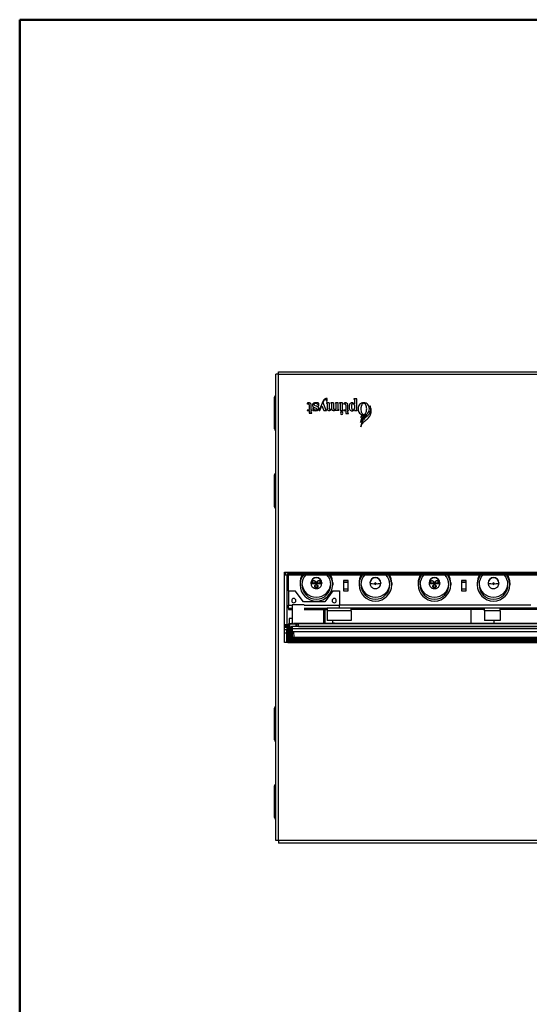
# Model space of a CAD drawing. Units: millimetres. Extents: x 25 to 2078, y 25 to 1460.
# Drawn here: x 25 to 353, y 827 to 1460 of the extents above; entities that cross this region are included whole.
import ezdxf

# ---------------------------------------------------------------- set-up
doc = ezdxf.new("R2010")
doc.units = ezdxf.units.MM
doc.header["$LTSCALE"] = 5

msp = doc.modelspace()

# ---------------------------------------------------------------- linework, layer by layer
at = {"color": 7, "linetype": 'Continuous', "lineweight": 50}
for p, q in [((25, 25), (25, 1460)), ((25, 1460), (2075, 1460))]:
    msp.add_line(p, q, dxfattribs=at)
at = {"color": 7, "linetype": 'Continuous', "lineweight": 25}
for p, q in [((189.89, 931.94), (189.89, 1231.94)), ((191.49, 1231.94), (189.89, 1231.94)), ((191.49, 1231.94), (191.49, 1233.54)), ((191.49, 1233.54), (1205.29, 1233.54)), ((191.49, 1231.94), (1205.29, 1231.94)), ((191.49, 931.94), (191.49, 1231.94)), ((188.89, 1196.74), (188.89, 1217.14)), ((222.86, 1214.55), (222.86, 1216.25)), ((241.86, 1216.19), (240.05, 1216.19)), ((240.05, 1216.19), (240.05, 1215.95)), ((241.86, 1209.17), (241.86, 1216.19)), ((209.89, 1213.1), (209.89, 1212.8)), ((211.17, 1212.19), (211.17, 1209.25)), ((212.58, 1209.25), (212.58, 1212.19)), ((214.13, 1210.34), (213.69, 1210.34)), ((213.69, 1210.34), (213.69, 1208.64)), ((217.11, 1211.73), (217.55, 1211.73)), ((217.55, 1211.73), (217.55, 1213.44)), ((220.27, 1214.85), (218, 1209.25)), ((218.19, 1208.64), (219.4, 1211.59)), ((219.4, 1211.59), (220.65, 1208.64)), ((220.21, 1213.58), (220.74, 1214.85)), ((221.95, 1209.25), (220.21, 1213.58)), ((222.37, 1213.54), (222.37, 1213.31)), ((224.16, 1213.54), (222.37, 1213.54)), ((222.42, 1214.55), (222.86, 1214.55)), ((222.75, 1212.93), (222.75, 1210)), ((224.16, 1213.54), (224.16, 1210)), ((227.03, 1213.54), (225.25, 1213.54)), ((225.25, 1213.54), (225.25, 1213.31)), ((225.62, 1212.93), (225.62, 1210)), ((227.03, 1213.54), (227.03, 1210)), ((229.91, 1213.54), (228.12, 1213.54)), ((228.12, 1213.54), (228.12, 1213.31)), ((228.5, 1212.93), (228.5, 1209.56)), ((229.91, 1209.36), (229.91, 1213.54)), ((232.7, 1213.54), (230.89, 1213.54)), ((230.89, 1213.54), (230.89, 1213.3)), ((231.27, 1212.9), (231.27, 1208.55)), ((232.7, 1209.18), (232.7, 1213.54)), ((233.47, 1213.07), (233.47, 1212.76)), ((234.77, 1212.14), (234.77, 1209.17)), ((236.21, 1209.17), (236.21, 1212.14)), ((240.43, 1215.57), (240.43, 1212.64)), ((240.43, 1212.08), (240.43, 1209.91)), ((210.8, 1208.88), (209.89, 1208.88)), ((209.89, 1208.88), (209.89, 1208.64)), ((209.89, 1208.64), (211.17, 1208.64)), ((211.17, 1208.64), (211.17, 1206.86)), ((211.17, 1206.86), (212.96, 1206.86)), ((212.58, 1207.47), (212.58, 1208.64)), ((212.58, 1208.64), (212.96, 1208.64)), ((212.96, 1208.64), (212.96, 1208.88)), ((212.96, 1206.86), (212.96, 1207.09)), ((217.63, 1208.88), (217.63, 1208.64)), ((217.63, 1208.64), (218.19, 1208.64)), ((220.65, 1208.64), (222.33, 1208.64)), ((222.33, 1208.64), (222.33, 1208.88)), ((228.5, 1209.16), (228.5, 1208.75)), ((228.5, 1208.75), (230.28, 1208.75)), ((230.28, 1208.75), (230.28, 1208.98)), ((231.27, 1208.55), (233.09, 1208.55)), ((233.09, 1208.55), (233.09, 1208.79)), ((234.39, 1208.78), (233.47, 1208.78)), ((233.47, 1208.78), (233.47, 1208.55)), ((233.47, 1208.55), (234.77, 1208.55)), ((234.77, 1208.55), (234.77, 1206.73)), ((234.77, 1206.73), (236.59, 1206.73)), ((236.21, 1207.35), (236.21, 1208.55)), ((236.21, 1208.55), (236.59, 1208.55)), ((236.59, 1208.55), (236.59, 1208.78)), ((236.59, 1206.73), (236.59, 1206.97)), ((240.43, 1209.33), (240.43, 1208.55)), ((240.43, 1208.55), (242.24, 1208.55)), ((242.24, 1208.55), (242.24, 1208.78)), ((188.89, 1146.74), (188.89, 1167.14)), ((195.49, 1104.54), (197.49, 1104.54)), ((195.49, 1059.34), (195.49, 1104.54)), ((195.49, 1102.84), (196.89, 1102.84)), ((196.09, 1104.54), (196.09, 1102.84)), ((196.89, 1102.84), (196.89, 1071.04)), ((196.89, 1102.84), (197.89, 1102.84)), ((197.49, 1104.54), (1199.29, 1104.54)), ((197.49, 1104.54), (197.49, 1103.74)), ((197.49, 1103.74), (1199.29, 1103.74)), ((197.49, 1102.94), (197.49, 1103.74)), ((197.49, 1102.94), (1199.29, 1102.94)), ((197.89, 1092.67), (197.89, 1102.94)), ((205.39, 1097.77), (205.39, 1096.56)), ((212.39, 1097.77), (212.39, 1097.51)), ((212.39, 1097.51), (212.52, 1096.54)), ((219.34, 1097.46), (219.33, 1098.15)), ((219.39, 1097.77), (219.39, 1097.51)), ((226.39, 1097.77), (226.39, 1096.56)), ((236.39, 1099.26), (233.39, 1099.26)), ((233.39, 1099.26), (233.39, 1099.21)), ((236.39, 1099.21), (233.39, 1099.21)), ((233.39, 1099.21), (233.39, 1098.22)), ((233.39, 1098.22), (236.39, 1098.22)), ((233.39, 1098.21), (233.39, 1098.22)), ((236.39, 1098.21), (233.39, 1098.21)), ((233.39, 1098.21), (233.39, 1093.72)), ((236.39, 1099.26), (236.39, 1099.21)), ((236.39, 1098.22), (236.39, 1099.21)), ((236.39, 1098.21), (236.39, 1098.22)), ((236.39, 1093.72), (236.39, 1098.21)), ((243.39, 1097.77), (243.39, 1096.56)), ((250.39, 1097.77), (250.39, 1097.51)), ((250.44, 1097.46), (250.39, 1097.51)), ((257.34, 1097.46), (257.39, 1097.51)), ((257.39, 1097.77), (257.39, 1097.51)), ((264.39, 1097.77), (264.39, 1096.56)), ((281.39, 1097.77), (281.39, 1096.56)), ((288.39, 1097.77), (288.39, 1097.51)), ((288.39, 1097.51), (288.52, 1096.54)), ((295.34, 1097.46), (295.33, 1098.15)), ((295.39, 1097.77), (295.39, 1097.51)), ((302.39, 1097.77), (302.39, 1096.56)), ((312.39, 1099.26), (309.39, 1099.26)), ((309.39, 1099.26), (309.39, 1099.21)), ((312.39, 1099.21), (309.39, 1099.21)), ((309.39, 1099.21), (309.39, 1098.22)), ((309.39, 1098.22), (312.39, 1098.22)), ((309.39, 1098.21), (309.39, 1098.22)), ((312.39, 1098.21), (309.39, 1098.21)), ((309.39, 1098.21), (309.39, 1093.72)), ((312.39, 1099.26), (312.39, 1099.21)), ((312.39, 1098.22), (312.39, 1099.21)), ((312.39, 1098.21), (312.39, 1098.22)), ((312.39, 1093.72), (312.39, 1098.21)), ((319.39, 1097.77), (319.39, 1096.56)), ((326.39, 1097.77), (326.39, 1097.51)), ((326.44, 1097.46), (326.39, 1097.51)), ((333.34, 1097.46), (333.39, 1097.51)), ((333.39, 1097.77), (333.39, 1097.51)), ((340.39, 1097.77), (340.39, 1096.56)), ((197.89, 1092.67), (197.89, 1083.47)), ((197.89, 1092.67), (202.19, 1092.67)), ((207.56, 1085.57), (202.19, 1092.67)), ((226.59, 1092.67), (221.26, 1085.57)), ((226.59, 1092.67), (230.89, 1092.67)), ((230.89, 1092.67), (230.89, 1083.47)), ((236.39, 1093.72), (233.39, 1093.72)), ((233.39, 1093.72), (233.39, 1092.74)), ((233.39, 1092.74), (236.39, 1092.74)), ((236.39, 1092.74), (236.39, 1093.72)), ((312.39, 1093.72), (309.39, 1093.72)), ((309.39, 1093.72), (309.39, 1092.74)), ((309.39, 1092.74), (312.39, 1092.74)), ((312.39, 1092.74), (312.39, 1093.72)), ((197.89, 1081.47), (197.89, 1083.47)), ((197.89, 1083.47), (200.39, 1083.47)), ((200.39, 1083.54), (200.39, 1071.37)), ((208.06, 1083.54), (200.39, 1083.54)), ((221.26, 1085.57), (207.56, 1085.57)), ((208.06, 1083.47), (230.89, 1083.47)), ((230.89, 1081.47), (230.89, 1083.47)), ((353.86, 1083.33), (230.89, 1083.33)), ((197.89, 1081.47), (197.89, 1080.67)), ((197.89, 1081.47), (200.39, 1081.47)), ((197.89, 1080.67), (200.39, 1080.67)), ((208.09, 1081.47), (222.89, 1081.47)), ((208.09, 1080.67), (222.89, 1080.67)), ((220.59, 1080.67), (220.59, 1071.57)), ((221.39, 1080.67), (221.39, 1071.57)), ((222.89, 1081.47), (222.89, 1079.87)), ((238.19, 1081.47), (222.89, 1081.47)), ((238.19, 1079.87), (222.89, 1079.87)), ((222.89, 1079.87), (222.89, 1073.47)), ((230.89, 1081.64), (352.82, 1081.64)), ((238.19, 1079.87), (238.19, 1081.47)), ((324.09, 1081.47), (238.19, 1081.47)), ((324.09, 1080.67), (238.19, 1080.67)), ((238.19, 1079.87), (238.19, 1073.47)), ((315.39, 1080.67), (315.39, 1071.57)), ((334.09, 1081.47), (324.09, 1081.47)), ((324.09, 1079.87), (324.09, 1081.47)), ((334.09, 1079.87), (324.09, 1079.87)), ((324.09, 1079.87), (324.09, 1073.47)), ((334.09, 1079.87), (334.09, 1081.47)), ((452.79, 1081.47), (334.09, 1081.47)), ((452.79, 1080.67), (334.09, 1080.67)), ((334.09, 1079.87), (334.09, 1073.47)), ((195.49, 1071.04), (196.89, 1071.04)), ((196.89, 1071.04), (197.13, 1071.04)), ((197.13, 1071.04), (197.98, 1071.04)), ((198.25, 1071.57), (197.77, 1070.61)), ((197.77, 1060.94), (197.77, 1070.61)), ((198.25, 1071.57), (198.38, 1071.29)), ((198.25, 1071.57), (199.89, 1071.57)), ((198.38, 1062.26), (198.38, 1071.29)), ((198.39, 1074.94), (198.39, 1071.5)), ((200.39, 1074.94), (198.39, 1074.94)), ((198.88, 1062.26), (198.88, 1071.28)), ((202.81, 1071.28), (198.88, 1071.28)), ((200.39, 1071.57), (199.89, 1071.57)), ((686.68, 1071.57), (201.09, 1071.57)), ((202.81, 1069.82), (202.81, 1071.28)), ((203.37, 1071.35), (203.31, 1071.29)), ((203.31, 1069.81), (203.31, 1071.29)), ((203.37, 1069.75), (203.37, 1071.35)), ((683.4, 1071.37), (204.37, 1071.37)), ((204.37, 1069.73), (204.37, 1071.37)), ((238.19, 1073.47), (222.89, 1073.47)), ((226.39, 1071.57), (226.39, 1073.47)), ((226.39, 1072.04), (227.59, 1072.04)), ((227.59, 1072.04), (227.59, 1071.57)), ((334.09, 1073.47), (324.09, 1073.47)), ((330.39, 1071.57), (330.39, 1073.47)), ((197.42, 1068.95), (195.49, 1068.95)), ((196.92, 1067.46), (195.49, 1067.46)), ((196.9, 1065.46), (195.49, 1065.46)), ((196.89, 1069.44), (196.89, 1070.24)), ((196.89, 1070.24), (197.77, 1070.24)), ((196.89, 1069.44), (197.77, 1069.44)), ((196.9, 1065.46), (197.4, 1065.46)), ((196.9, 1059.34), (196.9, 1065.46)), ((196.92, 1067.46), (197.42, 1068.95)), ((197.4, 1059.34), (197.4, 1065.46)), ((197.42, 1066.96), (197.77, 1068)), ((199.64, 1062.26), (199.64, 1069.32)), ((199.64, 1069.32), (199.87, 1069.09)), ((199.88, 1068.29), (199.88, 1063.64)), ((199.88, 1068.29), (200.38, 1068.29)), ((200.14, 1069.82), (202.81, 1069.82)), ((200.14, 1069.82), (200.37, 1069.59)), ((200.27, 1066.4), (200.4, 1062.67)), ((200.35, 1063.9), (200.27, 1066.4)), ((687.41, 1069.59), (200.37, 1069.59)), ((687.4, 1068.29), (200.38, 1068.29)), ((200.39, 1069.57), (200.39, 1066.4)), ((201.27, 1066.4), (201.4, 1062.7)), ((201.27, 1066.4), (686.5, 1066.4)), ((203.37, 1069.75), (203.31, 1069.81)), ((204.37, 1069.73), (683.4, 1069.73)), ((197.49, 1059.34), (195.49, 1059.34)), ((1199.29, 1060.94), (197.49, 1060.94)), ((197.49, 1060.94), (197.49, 1060.14)), ((1199.29, 1060.14), (197.49, 1060.14)), ((197.49, 1060.14), (197.49, 1059.34)), ((197.49, 1059.34), (1199.29, 1059.34)), ((198.31, 1062.19), (198.34, 1062.26)), ((198.34, 1062.26), (198.38, 1062.26)), ((198.38, 1062.26), (198.88, 1062.26)), ((198.81, 1061.69), (198.84, 1061.76)), ((198.81, 1061.69), (199.8, 1061.69)), ((198.84, 1061.76), (198.88, 1061.76)), ((198.88, 1062.26), (199.64, 1062.26)), ((198.88, 1061.76), (198.88, 1062.26)), ((198.88, 1061.76), (199.65, 1061.76)), ((199.73, 1061.76), (199.65, 1061.76)), ((199.73, 1061.76), (199.8, 1061.69)), ((199.88, 1063.64), (200.38, 1063.64)), ((200.35, 1063.9), (200.28, 1063.9)), ((200.29, 1063.4), (200.31, 1062.84)), ((200.31, 1062.84), (200.33, 1062.31)), ((200.4, 1062.67), (200.33, 1062.67)), ((200.39, 1062.61), (200.39, 1060.94)), ((201.4, 1062.7), (200.4, 1062.67)), ((201.37, 1061.2), (200.44, 1061.17)), ((201.4, 1061.7), (201.33, 1061.7)), ((201.37, 1061.2), (686.4, 1061.2)), ((201.37, 1061.2), (201.38, 1060.94)), ((686.38, 1062.7), (201.4, 1062.7)), ((201.4, 1061.7), (201.4, 1062.7)), ((686.38, 1061.7), (201.4, 1061.7)), ((188.89, 996.74), (188.89, 1017.14)), ((188.89, 946.74), (188.89, 967.14)), ((191.49, 931.94), (189.89, 931.94)), ((1205.29, 931.94), (191.49, 931.94)), ((191.49, 931.94), (191.49, 930.34)), ((1205.29, 930.34), (191.49, 930.34))]:
    msp.add_line(p, q, dxfattribs=at)
for centre, radius, start, end in [((189.89, 1217.14), 1, 90, 180), ((232.13, 1206.91), 0.763, 0, 180), ((232.13, 1206.91), 0.763, 180, 0), ((189.89, 1196.74), 1, 180, 270), ((189.89, 1167.14), 1, 90, 180), ((189.89, 1146.74), 1, 180, 270), ((215.82, 1096.56), 10.44, 142.30496, 179.98662), ((215.82, 1097.77), 10.43, 150.26799, 179.99378), ((215.83, 1096.56), 9.25, 136.35728, 179.98195), ((215.94, 1096.56), 9.25, 0.01865, 44.59954), ((215.95, 1096.56), 10.44, 0.01338, 37.69504), ((215.96, 1097.77), 10.43, 0.00622, 29.73201), ((253.82, 1096.56), 10.44, 142.30496, 179.98662), ((253.82, 1097.77), 10.43, 150.26799, 179.99378), ((253.83, 1096.56), 9.25, 136.35728, 179.98195), ((253.94, 1096.56), 9.25, 0.01805, 43.64272), ((253.95, 1096.56), 10.44, 0.01338, 37.69504), ((253.96, 1097.77), 10.43, 0.00622, 29.73201), ((291.82, 1096.56), 10.44, 142.30496, 179.98662), ((291.82, 1097.77), 10.43, 150.26799, 179.99378), ((291.83, 1096.56), 9.25, 136.35728, 179.98195), ((291.94, 1096.56), 9.25, 0.01805, 43.64272), ((291.95, 1096.56), 10.44, 0.01338, 37.69504), ((291.96, 1097.77), 10.43, 0.00622, 29.73201), ((329.82, 1096.56), 10.44, 142.30496, 179.98662), ((329.82, 1097.77), 10.43, 150.26799, 179.99378), ((329.83, 1096.56), 9.25, 136.35728, 179.98195), ((329.94, 1096.56), 9.25, 0.01805, 43.64272), ((329.95, 1096.56), 10.44, 0.01338, 37.69504), ((329.96, 1097.77), 10.43, 0.00622, 29.73201), ((215.89, 1096.59), 10.5, 180.17061, 359.82939), ((215.89, 1096.59), 9.3, 180.17579, 359.82421), ((215.89, 1097.8), 9.3, 183.91065, 356.08935), ((215.89, 1097.76), 3.5, 0.16532, 179.83468), ((215.89, 1097.5), 3.5, 0.16532, 179.83468), ((213.58, 1100.49), 3.21, 248.15996, 274.05186), ((214.37, 1098.65), 1.04, 180.19867, 346.43433), ((215.89, 1096.03), 1.04, 192.19643, 344.33596), ((215.39, 1131.32), 34.07, 269.24231, 270.0017), ((215.89, 1097.25), 0.5, 0.17579, 179.82421), ((215.89, 1097.25), 0.5, 180.17579, 359.82421), ((217.4, 1098.65), 1.04, 192.79259, 348.30134), ((216.39, 1131.32), 34.07, 269.9983, 270.75769), ((218.19, 1100.49), 3.21, 265.94806, 291.83995), ((253.89, 1096.59), 10.5, 180.17061, 359.82939), ((253.89, 1096.59), 9.3, 180.17579, 359.82421), ((253.89, 1097.8), 9.3, 183.91065, 356.08935), ((253.89, 1097.76), 3.5, 0.16532, 179.83468), ((253.89, 1097.5), 3.5, 0.16532, 179.83468), ((252.74, 1108.76), 11.53, 258.49122, 273.22485), ((253.89, 1097.25), 0.5, 0.17579, 179.82421), ((253.89, 1097.25), 0.5, 180.17579, 359.82421), ((255.04, 1108.76), 11.53, 266.77535, 281.50835), ((291.89, 1096.59), 10.5, 180.17061, 359.82939), ((291.89, 1096.59), 9.3, 180.17579, 359.82421), ((291.89, 1097.8), 9.3, 183.91065, 356.08935), ((291.89, 1097.76), 3.5, 0.16532, 179.83468), ((291.89, 1097.5), 3.5, 0.16532, 179.83468), ((289.58, 1100.49), 3.21, 248.15996, 274.05186), ((290.37, 1098.65), 1.04, 180.19867, 346.43433), ((291.89, 1096.03), 1.04, 192.19643, 344.33596), ((291.39, 1131.32), 34.07, 269.24231, 270.0017), ((291.89, 1097.25), 0.5, 0.17579, 179.82421), ((291.89, 1097.25), 0.5, 180.17579, 359.82421), ((293.4, 1098.65), 1.04, 192.79259, 348.30134), ((292.39, 1131.32), 34.07, 269.9983, 270.75769), ((294.19, 1100.49), 3.21, 265.94806, 291.83995), ((329.89, 1096.59), 10.5, 180.17061, 359.82939), ((329.89, 1096.59), 9.3, 180.17579, 359.82421), ((329.89, 1097.8), 9.3, 183.91065, 356.08935), ((329.89, 1097.76), 3.5, 0.16532, 179.83468), ((329.89, 1097.5), 3.5, 0.16532, 179.83468), ((328.74, 1108.76), 11.53, 258.49122, 273.22485), ((329.89, 1097.25), 0.5, 0.17579, 179.82421), ((329.89, 1097.25), 0.5, 180.17579, 359.82421), ((331.04, 1108.76), 11.53, 266.77535, 281.50835), ((201.39, 1086.37), 1.35, 0, 180), ((201.39, 1086.37), 1.35, 180, 0), ((227.39, 1086.37), 1.35, 0, 180), ((227.39, 1086.37), 1.35, 180, 0), ((352.33, 1082.27), 0.8, 270, 330), ((196.89, 1071.04), 0.8, 180, 270), ((196.89, 1071.04), 1.6, 208.95502, 270), ((196.92, 1066.96), 0.5, 0.09622, 89.97363), ((197.42, 1068.45), 0.501, 45.43536, 89.94742), ((200.37, 1069.09), 0.5, 90.02044, 179.97956), ((198.81, 1062.19), 0.5, 180.01349, 269.99305), ((198.88, 1062.26), 0.5, 179.99891, 269.99891), ((201.33, 1062.7), 1, 181.95549, 269.99928), ((201.4, 1062.7), 1, 181.95549, 269.99928), ((189.89, 1017.14), 1, 90, 180), ((189.89, 996.74), 1, 180, 270), ((189.89, 967.14), 1, 90, 180), ((189.89, 946.74), 1, 180, 270)]:
    msp.add_arc(centre, radius, start, end, dxfattribs=at)
for points, knots in [([(222.86, 1216.25), (222.56, 1216.29), (221.96, 1216.35), (221.14, 1216.05), (220.59, 1215.49), (220.38, 1215.07), (220.27, 1214.85)], [0, 0, 0, 0, 0.281041, 0.55584, 0.777644, 1, 1, 1, 1]), ([(212.58, 1212.19), (212.57, 1212.34), (212.54, 1212.64), (212.32, 1213.05), (212, 1213.37), (211.43, 1213.59), (210.81, 1213.58), (210.22, 1213.4), (210, 1213.2), (209.89, 1213.1)], [0, 0, 0, 0, 0.125026, 0.252094, 0.37505, 0.497176, 0.752608, 0.878738, 1, 1, 1, 1]), ([(209.89, 1212.8), (210.02, 1212.87), (210.22, 1212.99), (210.53, 1213), (210.76, 1212.95), (210.96, 1212.83), (211.14, 1212.57), (211.16, 1212.34), (211.17, 1212.19)], [0, 0, 0, 0, 0.246711, 0.373724, 0.501511, 0.625634, 0.748416, 1, 1, 1, 1]), ([(217.55, 1213.44), (216.72, 1213.53), (215.67, 1213.64), (214.42, 1213.48), (213.84, 1213.2), (213.43, 1212.67), (213.37, 1212.25), (213.34, 1212.04)], [0, 0, 0, 0, 0.497422, 0.624252, 0.746598, 0.873813, 1, 1, 1, 1]), ([(213.34, 1212.04), (213.36, 1211.88), (213.4, 1211.55), (213.83, 1210.98), (214.65, 1210.48), (215.55, 1210.24), (216.12, 1209.93), (216.31, 1209.66), (216.33, 1209.51), (216.33, 1209.43)], [0, 0, 0, 0, 0.11295, 0.228336, 0.491961, 0.776912, 0.894098, 0.945746, 1, 1, 1, 1]), ([(215.54, 1208.74), (215.4, 1208.75), (215.11, 1208.77), (214.71, 1208.98), (214.4, 1209.34), (214.18, 1209.81), (214.15, 1210.17), (214.13, 1210.34)], [0, 0, 0, 0, 0.182504, 0.364121, 0.550919, 0.77833, 1, 1, 1, 1]), ([(215.54, 1208.51), (215.9, 1208.53), (216.43, 1208.55), (217.06, 1208.88), (217.4, 1209.29), (217.51, 1209.82), (217.44, 1210.34), (217.12, 1210.78), (216.41, 1211.27), (215.56, 1211.39), (214.87, 1211.78), (214.63, 1212.02), (214.5, 1212.25), (214.45, 1212.44), (214.47, 1212.63), (214.55, 1212.84), (214.7, 1213.04), (214.91, 1213.21), (215.16, 1213.32), (215.33, 1213.33), (215.42, 1213.34)], [0, 0, 0, 0, 0.125732, 0.187627, 0.249527, 0.311468, 0.373698, 0.435258, 0.49732, 0.683078, 0.730529, 0.779597, 0.803119, 0.825778, 0.848665, 0.872493, 0.905126, 0.937362, 0.968939, 1, 1, 1, 1]), ([(215.42, 1213.34), (215.65, 1213.3), (216.12, 1213.22), (216.65, 1212.78), (217.03, 1212.28), (217.09, 1211.91), (217.11, 1211.73)], [0, 0, 0, 0, 0.271927, 0.565732, 0.791384, 1, 1, 1, 1]), ([(220.74, 1214.85), (220.87, 1215.08), (221.04, 1215.38), (221.36, 1215.65), (221.56, 1215.75), (221.77, 1215.78), (221.96, 1215.68), (222.12, 1215.52), (222.26, 1215.26), (222.39, 1214.94), (222.41, 1214.68), (222.42, 1214.55)], [0, 0, 0, 0, 0.267948, 0.354539, 0.431065, 0.498092, 0.565745, 0.643396, 0.730906, 0.87005, 1, 1, 1, 1]), ([(222.37, 1213.31), (222.42, 1213.3), (222.53, 1213.28), (222.65, 1213.17), (222.73, 1213.05), (222.74, 1212.97), (222.75, 1212.93)], [0, 0, 0, 0, 0.269755, 0.562619, 0.789761, 1, 1, 1, 1]), ([(222.75, 1210), (222.77, 1209.83), (222.81, 1209.5), (223.06, 1209.05), (223.47, 1208.73), (224.12, 1208.57), (225, 1208.67), (225.52, 1209.11), (225.77, 1209.32)], [0, 0, 0, 0, 0.125365, 0.252266, 0.375317, 0.499936, 0.752584, 1, 1, 1, 1]), ([(225.67, 1209.6), (225.54, 1209.48), (225.34, 1209.29), (225, 1209.18), (224.72, 1209.19), (224.47, 1209.28), (224.27, 1209.48), (224.17, 1209.73), (224.16, 1209.91), (224.16, 1210)], [0, 0, 0, 0, 0.249421, 0.374826, 0.501612, 0.627373, 0.749205, 0.874234, 1, 1, 1, 1]), ([(225.25, 1213.31), (225.3, 1213.3), (225.41, 1213.28), (225.52, 1213.17), (225.61, 1213.05), (225.62, 1212.97), (225.62, 1212.93)], [0, 0, 0, 0, 0.269755, 0.562619, 0.789761, 1, 1, 1, 1]), ([(225.62, 1210), (225.63, 1209.93), (225.63, 1209.79), (225.66, 1209.66), (225.67, 1209.6)], [0, 0, 0, 0, 0.5598622, 1, 1, 1, 1]), ([(228.5, 1209.56), (228.37, 1209.44), (228.17, 1209.27), (227.83, 1209.18), (227.56, 1209.2), (227.32, 1209.3), (227.14, 1209.49), (227.05, 1209.74), (227.04, 1209.91), (227.03, 1210)], [0, 0, 0, 0, 0.248809, 0.374138, 0.501251, 0.626779, 0.748771, 0.87416, 1, 1, 1, 1]), ([(228.12, 1213.31), (228.17, 1213.3), (228.28, 1213.28), (228.4, 1213.17), (228.48, 1213.05), (228.49, 1212.97), (228.5, 1212.93)], [0, 0, 0, 0, 0.269755, 0.562619, 0.789761, 1, 1, 1, 1]), ([(230.89, 1213.3), (230.94, 1213.29), (231.05, 1213.26), (231.17, 1213.15), (231.25, 1213.03), (231.27, 1212.95), (231.27, 1212.9)], [0, 0, 0, 0, 0.2686304, 0.561037, 0.7889474, 1, 1, 1, 1]), ([(236.21, 1212.14), (236.19, 1212.3), (236.16, 1212.6), (235.94, 1213.02), (235.61, 1213.34), (235.03, 1213.57), (234.4, 1213.56), (233.8, 1213.38), (233.58, 1213.17), (233.47, 1213.07)], [0, 0, 0, 0, 0.125027, 0.252095, 0.375049, 0.497175, 0.75261, 0.878739, 1, 1, 1, 1]), ([(233.47, 1212.76), (233.6, 1212.84), (233.81, 1212.96), (234.12, 1212.97), (234.35, 1212.92), (234.55, 1212.8), (234.74, 1212.54), (234.76, 1212.3), (234.77, 1212.14)], [0, 0, 0, 0, 0.24671, 0.373727, 0.501513, 0.625636, 0.748419, 1, 1, 1, 1]), ([(236.91, 1210.98), (236.91, 1210.65), (236.9, 1209.99), (237.27, 1209.1), (237.97, 1208.54), (238.5, 1208.45), (238.76, 1208.41)], [0, 0, 0, 0, 0.278946, 0.553635, 0.779792, 1, 1, 1, 1]), ([(240.43, 1212.64), (240.28, 1212.82), (239.98, 1213.17), (239.36, 1213.5), (238.67, 1213.58), (237.97, 1213.43), (237.43, 1212.96), (236.99, 1212.14), (236.94, 1211.44), (236.91, 1210.98)], [0, 0, 0, 0, 0.124805, 0.249156, 0.373862, 0.499637, 0.623758, 0.749652, 1, 1, 1, 1]), ([(240.43, 1212.08), (240.22, 1212.38), (239.97, 1212.74), (239.54, 1213.02), (239.34, 1213.09), (239.14, 1213.09), (238.94, 1212.97), (238.77, 1212.72), (238.63, 1212.37), (238.48, 1211.78), (238.45, 1211.31), (238.43, 1210.98)], [0, 0, 0, 0, 0.266293, 0.326882, 0.379305, 0.424677, 0.469934, 0.549475, 0.646048, 0.753883, 1, 1, 1, 1]), ([(238.43, 1210.98), (238.46, 1210.55), (238.51, 1209.92), (238.84, 1209.26), (239.14, 1209.03), (239.32, 1209), (239.41, 1208.99)], [0, 0, 0, 0, 0.536914, 0.783797, 0.891744, 1, 1, 1, 1]), ([(239.41, 1208.99), (239.54, 1209.02), (239.81, 1209.06), (240.11, 1209.32), (240.33, 1209.6), (240.39, 1209.81), (240.43, 1209.91)], [0, 0, 0, 0, 0.268152, 0.55585, 0.78417, 1, 1, 1, 1]), ([(240.05, 1215.95), (240.1, 1215.94), (240.21, 1215.92), (240.33, 1215.81), (240.41, 1215.69), (240.42, 1215.61), (240.43, 1215.57)], [0, 0, 0, 0, 0.269755, 0.562619, 0.789761, 1, 1, 1, 1]), ([(250.02, 1209.67), (249.98, 1210.19), (249.9, 1211.19), (249.15, 1212.5), (247.92, 1213.38), (246.39, 1213.63), (244.85, 1213.38), (243.62, 1212.5), (242.88, 1211.19), (242.79, 1210.19), (242.75, 1209.67)], [0, 0, 0, 0, 0.131021, 0.250215, 0.368033, 0.500035, 0.632037, 0.749855, 0.868947, 1, 1, 1, 1]), ([(242.75, 1209.67), (242.79, 1209.14), (242.88, 1208.15), (243.62, 1206.83), (244.85, 1205.96), (246.39, 1205.71), (247.92, 1205.96), (249.15, 1206.83), (249.9, 1208.15), (249.98, 1209.14), (250.02, 1209.67)], [0, 0, 0, 0, 0.131053, 0.250145, 0.367963, 0.499965, 0.631967, 0.749785, 0.868979, 1, 1, 1, 1]), ([(248.3, 1209.67), (248.27, 1210.14), (248.21, 1211.04), (247.77, 1212.19), (247.25, 1212.92), (246.76, 1213.24), (246.39, 1213.33), (246.01, 1213.24), (245.52, 1212.92), (245, 1212.19), (244.56, 1211.04), (244.5, 1210.14), (244.47, 1209.67)], [0, 0, 0, 0, 0.161738, 0.30198, 0.413951, 0.459401, 0.500017, 0.540644, 0.58611, 0.698057, 0.838257, 1, 1, 1, 1]), ([(244.47, 1209.67), (244.5, 1209.19), (244.56, 1208.3), (245, 1207.15), (245.52, 1206.42), (246.01, 1206.09), (246.39, 1206), (246.76, 1206.09), (247.25, 1206.42), (247.77, 1207.15), (248.21, 1208.3), (248.27, 1209.19), (248.3, 1209.67)], [0, 0, 0, 0, 0.161748, 0.301951, 0.413901, 0.459369, 0.499997, 0.540612, 0.586059, 0.698024, 0.838262, 1, 1, 1, 1]), ([(249.11, 1203.55), (249.64, 1204.17), (250.71, 1205.41), (251.35, 1207.66), (251.2, 1209.77), (250.73, 1210.96), (250.5, 1211.55)], [0, 0, 0, 0, 0.280108, 0.560744, 0.780398, 1, 1, 1, 1]), ([(250.5, 1211.55), (250.57, 1211.04), (250.72, 1210.03), (250.76, 1208.17), (250.17, 1206.98), (249.81, 1206.25)], [0, 0, 0, 0, 0.282833, 0.562691, 1, 1, 1, 1]), ([(211.17, 1209.25), (211.16, 1209.2), (211.14, 1209.1), (211.04, 1208.98), (210.92, 1208.9), (210.84, 1208.88), (210.8, 1208.88)], [0, 0, 0, 0, 0.269764, 0.562631, 0.789767, 1, 1, 1, 1]), ([(212.96, 1208.88), (212.91, 1208.89), (212.8, 1208.91), (212.68, 1209.01), (212.6, 1209.13), (212.59, 1209.21), (212.58, 1209.25)], [0, 0, 0, 0, 0.269764, 0.562631, 0.789767, 1, 1, 1, 1]), ([(212.96, 1207.09), (212.91, 1207.1), (212.8, 1207.12), (212.68, 1207.23), (212.6, 1207.35), (212.59, 1207.43), (212.58, 1207.47)], [0, 0, 0, 0, 0.269764, 0.562631, 0.789767, 1, 1, 1, 1]), ([(213.69, 1208.64), (214.04, 1208.61), (214.65, 1208.54), (215.27, 1208.52), (215.54, 1208.51)], [0, 0, 0, 0, 0.560219, 1, 1, 1, 1]), ([(216.33, 1209.43), (216.32, 1209.37), (216.3, 1209.23), (216.18, 1209.05), (216.01, 1208.89), (215.79, 1208.77), (215.62, 1208.75), (215.54, 1208.74)], [0, 0, 0, 0, 0.17398, 0.360191, 0.556307, 0.786541, 1, 1, 1, 1]), ([(218, 1209.25), (217.96, 1209.16), (217.89, 1209.02), (217.75, 1208.9), (217.67, 1208.88), (217.63, 1208.88)], [0, 0, 0, 0, 0.579401, 0.795734, 1, 1, 1, 1]), ([(222.33, 1208.88), (222.28, 1208.89), (222.18, 1208.91), (222.05, 1209.05), (221.99, 1209.18), (221.95, 1209.25)], [0, 0, 0, 0, 0.259995, 0.543772, 1, 1, 1, 1]), ([(225.77, 1209.32), (225.84, 1209.22), (225.99, 1209.01), (226.44, 1208.72), (227.09, 1208.56), (227.88, 1208.7), (228.3, 1209.01), (228.5, 1209.16)], [0, 0, 0, 0, 0.121053, 0.246496, 0.505644, 0.755854, 1, 1, 1, 1]), ([(230.28, 1208.98), (230.23, 1208.99), (230.12, 1209.01), (230.01, 1209.12), (229.93, 1209.24), (229.91, 1209.32), (229.91, 1209.36)], [0, 0, 0, 0, 0.269772, 0.562643, 0.789773, 1, 1, 1, 1]), ([(233.09, 1208.79), (233.03, 1208.8), (232.92, 1208.82), (232.81, 1208.93), (232.72, 1209.05), (232.71, 1209.14), (232.7, 1209.18)], [0, 0, 0, 0, 0.26863, 0.561037, 0.788947, 1, 1, 1, 1]), ([(234.77, 1209.17), (234.76, 1209.11), (234.74, 1209), (234.64, 1208.89), (234.52, 1208.8), (234.43, 1208.79), (234.39, 1208.78)], [0, 0, 0, 0, 0.269755, 0.562619, 0.789761, 1, 1, 1, 1]), ([(236.59, 1208.78), (236.54, 1208.79), (236.43, 1208.81), (236.31, 1208.92), (236.22, 1209.04), (236.21, 1209.12), (236.21, 1209.17)], [0, 0, 0, 0, 0.269772, 0.562643, 0.789773, 1, 1, 1, 1]), ([(236.59, 1206.97), (236.54, 1206.98), (236.43, 1207), (236.31, 1207.11), (236.22, 1207.23), (236.21, 1207.31), (236.21, 1207.35)], [0, 0, 0, 0, 0.269772, 0.562643, 0.789773, 1, 1, 1, 1]), ([(238.76, 1208.41), (238.94, 1208.43), (239.31, 1208.47), (239.92, 1208.75), (240.24, 1209.11), (240.43, 1209.33)], [0, 0, 0, 0, 0.277011, 0.563099, 1, 1, 1, 1]), ([(242.24, 1208.78), (242.19, 1208.79), (242.08, 1208.81), (241.96, 1208.92), (241.88, 1209.04), (241.86, 1209.12), (241.86, 1209.17)], [0, 0, 0, 0, 0.269755, 0.562619, 0.789761, 1, 1, 1, 1]), ([(244.34, 1200.85), (244.55, 1201.38), (244.98, 1202.45), (246.35, 1204), (247.48, 1204.95), (248.17, 1205.52)], [0, 0, 0, 0, 0.277267, 0.561222, 1, 1, 1, 1]), ([(245.57, 1204.16), (245.36, 1203.91), (244.92, 1203.4), (244.51, 1202.25), (244.4, 1201.38), (244.34, 1200.85)], [0, 0, 0, 0, 0.272728, 0.554016, 1, 1, 1, 1]), ([(244.49, 1203.96), (244.49, 1203.94), (244.48, 1203.9), (244.47, 1203.87), (244.46, 1203.85)], [0, 0, 0, 0, 0.562376, 1, 1, 1, 1]), ([(244.46, 1203.85), (244.47, 1203.87), (244.48, 1203.91), (244.49, 1203.94), (244.49, 1203.96)], [0, 0, 0, 0, 0.561026, 1, 1, 1, 1]), ([(244.49, 1203.96), (244.58, 1204.14), (244.75, 1204.5), (245.3, 1204.99), (245.74, 1205.27), (246, 1205.44)], [0, 0, 0, 0, 0.272006, 0.556013, 1, 1, 1, 1]), ([(246, 1205.44), (245.78, 1205.41), (245.34, 1205.35), (244.63, 1204.9), (244.54, 1204.32), (244.49, 1203.96)], [0, 0, 0, 0, 0.291374, 0.563603, 1, 1, 1, 1]), ([(244.59, 1198.2), (244.69, 1198.63), (244.88, 1199.51), (245.76, 1200.58), (247.14, 1201.94), (248.3, 1202.89), (249.11, 1203.55)], [0, 0, 0, 0, 0.181971, 0.372824, 0.566021, 1, 1, 1, 1]), ([(246.61, 1203.32), (246.28, 1202.92), (245.61, 1202.11), (245.09, 1200.73), (244.74, 1199.43), (244.64, 1198.61), (244.59, 1198.2)], [0, 0, 0, 0, 0.2764638, 0.5587693, 0.7818374, 1, 1, 1, 1]), ([(248.17, 1205.52), (247.64, 1205.36), (246.68, 1205.07), (245.91, 1204.44), (245.57, 1204.16)], [0, 0, 0, 0, 0.559175, 1, 1, 1, 1]), ([(249.81, 1206.25), (249.58, 1205.92), (249.11, 1205.26), (247.92, 1204.41), (247.11, 1203.73), (246.61, 1203.32)], [0, 0, 0, 0, 0.2746214, 0.5556955, 1, 1, 1, 1]), ([(212.48, 1096.71), (212.57, 1096.41), (212.75, 1095.85), (213.35, 1095.04), (214.13, 1094.44), (214.96, 1094.14), (215.67, 1094.02), (216.49, 1094.05), (217.34, 1094.31), (218.11, 1094.8), (218.73, 1095.45), (219.23, 1096.36), (219.3, 1097.08), (219.34, 1097.46)], [0, 0, 0, 0, 0.0935983, 0.1750935, 0.2995731, 0.3805578, 0.4396521, 0.5130209, 0.6232852, 0.6974372, 0.7857687, 0.8876912, 1, 1, 1, 1]), ([(213.33, 1098.2), (213.34, 1098.29), (213.35, 1098.47), (213.45, 1098.72), (213.61, 1098.93), (213.8, 1099.09), (214.03, 1099.19), (214.21, 1099.22), (214.34, 1099.22), (214.48, 1099.21), (214.73, 1099.16), (215.02, 1098.99), (215.25, 1098.73), (215.39, 1098.44), (215.4, 1098.23), (215.41, 1098.12)], [0, 0, 0, 0, 0.080798, 0.155045, 0.227892, 0.306234, 0.375944, 0.459014, 0.476061, 0.504749, 0.596858, 0.720674, 0.817881, 0.911199, 1, 1, 1, 1]), ([(213.81, 1097.29), (213.74, 1097.34), (213.6, 1097.45), (213.45, 1097.69), (213.35, 1097.94), (213.34, 1098.12), (213.33, 1098.2)], [0, 0, 0, 0, 0.252393, 0.508221, 0.780384, 1, 1, 1, 1]), ([(214.94, 1097.25), (214.85, 1097.21), (214.69, 1097.12), (214.4, 1097.08), (214.09, 1097.12), (213.91, 1097.23), (213.81, 1097.29)], [0, 0, 0, 0, 0.221487, 0.448727, 0.707958, 1, 1, 1, 1]), ([(214.85, 1095.54), (214.85, 1095.63), (214.86, 1095.78), (214.96, 1096), (215.08, 1096.18), (215.28, 1096.37), (215.58, 1096.52), (215.96, 1096.56), (216.33, 1096.47), (216.65, 1096.25), (216.88, 1095.93), (216.91, 1095.68), (216.93, 1095.54)], [0, 0, 0, 0, 0.087159, 0.163193, 0.232091, 0.297893, 0.411158, 0.520764, 0.634022, 0.740949, 0.859318, 1, 1, 1, 1]), ([(215.41, 1098.12), (215.41, 1098.04), (215.4, 1097.87), (215.3, 1097.62), (215.14, 1097.4), (215, 1097.3), (214.94, 1097.25)], [0, 0, 0, 0, 0.230431, 0.496148, 0.766948, 1, 1, 1, 1]), ([(216.36, 1098.12), (216.37, 1098.21), (216.38, 1098.4), (216.5, 1098.67), (216.69, 1098.93), (216.99, 1099.14), (217.32, 1099.23), (217.62, 1099.22), (217.86, 1099.15), (218.08, 1099.01), (218.28, 1098.8), (218.42, 1098.51), (218.44, 1098.31), (218.44, 1098.2)], [0, 0, 0, 0, 0.079043, 0.161226, 0.255005, 0.36862, 0.49835, 0.583624, 0.651579, 0.73596, 0.82162, 0.907136, 1, 1, 1, 1]), ([(216.84, 1097.25), (216.78, 1097.3), (216.64, 1097.4), (216.48, 1097.62), (216.38, 1097.87), (216.37, 1098.04), (216.36, 1098.12)], [0, 0, 0, 0, 0.230301, 0.497649, 0.766916, 1, 1, 1, 1]), ([(217.97, 1097.29), (217.87, 1097.23), (217.68, 1097.12), (217.37, 1097.08), (217.09, 1097.12), (216.92, 1097.21), (216.84, 1097.25)], [0, 0, 0, 0, 0.296872, 0.546853, 0.777024, 1, 1, 1, 1]), ([(218.44, 1098.2), (218.44, 1098.11), (218.42, 1097.92), (218.31, 1097.66), (218.17, 1097.45), (218.03, 1097.34), (217.97, 1097.29)], [0, 0, 0, 0, 0.257498, 0.513456, 0.762709, 1, 1, 1, 1]), ([(250.44, 1097.46), (250.47, 1097.12), (250.53, 1096.47), (250.93, 1095.63), (251.44, 1095.02), (252.07, 1094.51), (252.76, 1094.19), (253.51, 1094.04), (254.31, 1094.02), (255.15, 1094.23), (255.96, 1094.68), (256.64, 1095.32), (257.21, 1096.27), (257.29, 1097.05), (257.34, 1097.46)], [0, 0, 0, 0, 0.095189, 0.180588, 0.254089, 0.315435, 0.405321, 0.462872, 0.527324, 0.627702, 0.698035, 0.784118, 0.885882, 1, 1, 1, 1]), ([(262.96, 1099.15), (262.96, 1099.07), (262.96, 1098.9), (262.97, 1098.69), (262.97, 1098.55), (262.97, 1098.53), (262.97, 1098.52)], [0, 0, 0, 0, 0.249732, 0.499569, 0.749608, 1, 1, 1, 1]), ([(288.48, 1096.71), (288.57, 1096.41), (288.75, 1095.85), (289.35, 1095.04), (290.13, 1094.44), (290.96, 1094.14), (291.67, 1094.02), (292.49, 1094.05), (293.34, 1094.31), (294.11, 1094.8), (294.73, 1095.45), (295.23, 1096.36), (295.3, 1097.08), (295.34, 1097.46)], [0, 0, 0, 0, 0.093598, 0.175093, 0.299573, 0.380558, 0.439652, 0.513021, 0.623285, 0.697437, 0.785769, 0.887691, 1, 1, 1, 1]), ([(289.33, 1098.2), (289.34, 1098.29), (289.35, 1098.47), (289.45, 1098.72), (289.61, 1098.93), (289.8, 1099.09), (290.03, 1099.19), (290.21, 1099.22), (290.34, 1099.22), (290.48, 1099.21), (290.73, 1099.16), (291.02, 1098.99), (291.25, 1098.73), (291.39, 1098.44), (291.4, 1098.23), (291.41, 1098.12)], [0, 0, 0, 0, 0.0807979, 0.1550446, 0.2278916, 0.3062336, 0.375944, 0.459014, 0.4760608, 0.5047487, 0.5968583, 0.7206739, 0.817881, 0.911199, 1, 1, 1, 1]), ([(289.81, 1097.29), (289.74, 1097.34), (289.6, 1097.45), (289.45, 1097.69), (289.35, 1097.94), (289.34, 1098.12), (289.33, 1098.2)], [0, 0, 0, 0, 0.252393, 0.508221, 0.780384, 1, 1, 1, 1]), ([(290.94, 1097.25), (290.85, 1097.21), (290.69, 1097.12), (290.4, 1097.08), (290.09, 1097.12), (289.91, 1097.23), (289.81, 1097.29)], [0, 0, 0, 0, 0.221487, 0.448727, 0.707958, 1, 1, 1, 1]), ([(290.85, 1095.54), (290.85, 1095.63), (290.86, 1095.78), (290.96, 1096), (291.08, 1096.18), (291.28, 1096.37), (291.58, 1096.52), (291.96, 1096.56), (292.33, 1096.47), (292.65, 1096.25), (292.88, 1095.93), (292.91, 1095.68), (292.93, 1095.54)], [0, 0, 0, 0, 0.087159, 0.163193, 0.232091, 0.297893, 0.411158, 0.520764, 0.634022, 0.740949, 0.859318, 1, 1, 1, 1]), ([(291.41, 1098.12), (291.41, 1098.04), (291.4, 1097.87), (291.3, 1097.62), (291.14, 1097.4), (291, 1097.3), (290.94, 1097.25)], [0, 0, 0, 0, 0.230431, 0.496148, 0.766948, 1, 1, 1, 1]), ([(292.36, 1098.12), (292.37, 1098.21), (292.38, 1098.4), (292.5, 1098.67), (292.69, 1098.93), (292.99, 1099.14), (293.32, 1099.23), (293.62, 1099.22), (293.86, 1099.15), (294.08, 1099.01), (294.28, 1098.8), (294.42, 1098.51), (294.44, 1098.31), (294.44, 1098.2)], [0, 0, 0, 0, 0.0790429, 0.1612262, 0.2550048, 0.3686196, 0.4983505, 0.5836241, 0.6515793, 0.7359596, 0.8216204, 0.9071362, 1, 1, 1, 1]), ([(292.84, 1097.25), (292.78, 1097.3), (292.64, 1097.4), (292.48, 1097.62), (292.38, 1097.87), (292.37, 1098.04), (292.36, 1098.12)], [0, 0, 0, 0, 0.230301, 0.497649, 0.766916, 1, 1, 1, 1]), ([(293.97, 1097.29), (293.87, 1097.23), (293.68, 1097.12), (293.37, 1097.08), (293.09, 1097.12), (292.92, 1097.21), (292.84, 1097.25)], [0, 0, 0, 0, 0.296872, 0.546853, 0.777024, 1, 1, 1, 1]), ([(294.44, 1098.2), (294.44, 1098.11), (294.42, 1097.92), (294.31, 1097.66), (294.17, 1097.45), (294.03, 1097.34), (293.97, 1097.29)], [0, 0, 0, 0, 0.257498, 0.513456, 0.762709, 1, 1, 1, 1]), ([(326.44, 1097.46), (326.47, 1097.12), (326.53, 1096.47), (326.93, 1095.63), (327.44, 1095.02), (328.07, 1094.51), (328.76, 1094.19), (329.51, 1094.04), (330.31, 1094.02), (331.15, 1094.23), (331.96, 1094.68), (332.64, 1095.32), (333.21, 1096.27), (333.29, 1097.05), (333.34, 1097.46)], [0, 0, 0, 0, 0.095189, 0.180588, 0.254089, 0.315435, 0.405321, 0.462872, 0.527324, 0.627702, 0.698035, 0.784118, 0.885882, 1, 1, 1, 1]), ([(216.93, 1095.54), (216.92, 1095.44), (216.9, 1095.22), (216.73, 1094.92), (216.48, 1094.72), (216.23, 1094.61), (216.02, 1094.56), (215.79, 1094.56), (215.58, 1094.6), (215.37, 1094.68), (215.12, 1094.85), (214.94, 1095.09), (214.85, 1095.36), (214.85, 1095.49), (214.85, 1095.54)], [0, 0, 0, 0, 0.103592, 0.216846, 0.337899, 0.403369, 0.463381, 0.52534, 0.589022, 0.652059, 0.723494, 0.86328, 0.95281, 1, 1, 1, 1]), ([(292.93, 1095.54), (292.92, 1095.44), (292.9, 1095.22), (292.73, 1094.92), (292.48, 1094.72), (292.23, 1094.61), (292.02, 1094.56), (291.79, 1094.56), (291.58, 1094.6), (291.37, 1094.68), (291.12, 1094.85), (290.94, 1095.09), (290.85, 1095.36), (290.85, 1095.49), (290.85, 1095.54)], [0, 0, 0, 0, 0.103592, 0.216846, 0.337899, 0.403369, 0.463381, 0.52534, 0.589022, 0.652059, 0.723494, 0.86328, 0.95281, 1, 1, 1, 1]), ([(197.48, 1070.24), (197.48, 1070.4), (197.49, 1070.61), (197.5, 1070.96), (197.5, 1071.04)], [0, 0, 0, 0, 0.783757, 1, 1, 1, 1]), ([(196.9, 1065.46), (196.9, 1065.71), (196.9, 1066.2), (196.9, 1066.83), (196.91, 1067.21), (196.92, 1067.41), (196.92, 1067.44), (196.92, 1067.46)], [0, 0, 0, 0, 0.24009, 0.492313, 0.71018, 0.8462, 1, 1, 1, 1]), ([(197.4, 1065.46), (197.4, 1065.67), (197.4, 1066.09), (197.4, 1066.58), (197.41, 1066.88), (197.42, 1066.93), (197.42, 1066.96)], [0, 0, 0, 0, 0.276342, 0.551569, 0.773102, 1, 1, 1, 1]), ([(197.42, 1068.95), (197.43, 1068.99), (197.44, 1069.06), (197.45, 1069.35), (197.45, 1069.44)], [0, 0, 0, 0, 0.662381, 1, 1, 1, 1]), ([(199.64, 1069.32), (199.64, 1069.38), (199.66, 1069.52), (199.78, 1069.68), (199.94, 1069.8), (200.07, 1069.81), (200.14, 1069.82)], [0, 0, 0, 0, 0.249496, 0.499919, 0.749477, 1, 1, 1, 1]), ([(199.87, 1069.09), (199.87, 1069.08), (199.87, 1069.05), (199.88, 1068.84), (199.88, 1068.57), (199.88, 1068.39), (199.88, 1068.29)], [0, 0, 0, 0, 0.25493, 0.557337, 0.762945, 1, 1, 1, 1]), ([(200.27, 1066.4), (200.28, 1066.4), (200.31, 1066.4), (200.55, 1066.4), (200.88, 1066.4), (201.14, 1066.4), (201.27, 1066.4)], [0, 0, 0, 0, 0.249453, 0.499881, 0.749455, 1, 1, 1, 1]), ([(198.29, 1060.94), (198.29, 1060.94), (198.29, 1061.22), (198.3, 1061.53), (198.3, 1061.7), (198.3, 1061.72)], [0, 0, 0, 0, 0.009387, 0.849445, 1, 1, 1, 1]), ([(198.3, 1061.72), (198.3, 1061.85), (198.3, 1062.12), (198.31, 1062.16), (198.31, 1062.19)], [0, 0, 0, 0, 0.451129, 1, 1, 1, 1]), ([(198.34, 1062.26), (198.35, 1062.19), (198.37, 1062.06), (198.48, 1061.89), (198.65, 1061.78), (198.78, 1061.76), (198.84, 1061.76)], [0, 0, 0, 0, 0.2499992, 0.4999989, 0.7499992, 1, 1, 1, 1]), ([(198.79, 1060.94), (198.79, 1061.02), (198.8, 1061.26), (198.8, 1061.49), (198.8, 1061.65), (198.81, 1061.67), (198.81, 1061.69)], [0, 0, 0, 0, 0.177703, 0.525819, 0.747348, 1, 1, 1, 1]), ([(199.82, 1060.94), (199.82, 1061), (199.81, 1061.16), (199.81, 1061.35), (199.81, 1061.53), (199.8, 1061.66), (199.8, 1061.68), (199.8, 1061.69)], [0, 0, 0, 0, 0.134741, 0.3321223, 0.5421315, 0.7647602, 1, 1, 1, 1]), ([(199.88, 1063.64), (199.88, 1063.19), (199.88, 1062.34), (199.89, 1061.38), (199.89, 1061.01), (199.89, 1060.94)], [0, 0, 0, 0, 0.472167, 0.896219, 1, 1, 1, 1]), ([(200.28, 1063.9), (200.27, 1063.9), (200.27, 1063.88), (200.28, 1063.76), (200.28, 1063.6), (200.29, 1063.47), (200.29, 1063.4)], [0, 0, 0, 0, 0.249466, 0.499882, 0.749451, 1, 1, 1, 1]), ([(201.33, 1061.7), (201.33, 1061.7), (201.33, 1061.68), (201.34, 1061.57), (201.35, 1061.44), (201.36, 1061.32), (201.37, 1061.24), (201.37, 1061.2)], [0, 0, 0, 0, 0.238809, 0.4825375, 0.7112555, 0.8482412, 1, 1, 1, 1])]:
    msp.add_open_spline(points, degree=3, knots=knots, dxfattribs=at)
for points in [[(198.38, 1071.29), (198.39, 1071.29), (198.41, 1071.29), (198.52, 1071.29), (198.69, 1071.29), (198.82, 1071.28), (198.88, 1071.28)], [(202.81, 1071.28), (202.87, 1071.28), (203, 1071.29), (203.17, 1071.29), (203.28, 1071.29), (203.3, 1071.29), (203.31, 1071.29)], [(203.37, 1071.35), (203.39, 1071.36), (203.42, 1071.36), (203.65, 1071.36), (203.98, 1071.37), (204.24, 1071.37), (204.37, 1071.37)], [(203.31, 1069.81), (203.3, 1069.81), (203.28, 1069.81), (203.17, 1069.81), (203, 1069.82), (202.87, 1069.82), (202.81, 1069.82)], [(204.37, 1069.73), (204.24, 1069.73), (203.98, 1069.73), (203.65, 1069.74), (203.42, 1069.74), (203.39, 1069.75), (203.37, 1069.75)], [(199.64, 1062.26), (199.64, 1062.19), (199.64, 1062.06), (199.64, 1061.89), (199.64, 1061.78), (199.65, 1061.76), (199.65, 1061.76)]]:
    msp.add_open_spline(points, degree=3, dxfattribs=at)

doc.saveas('drawing.dxf')
